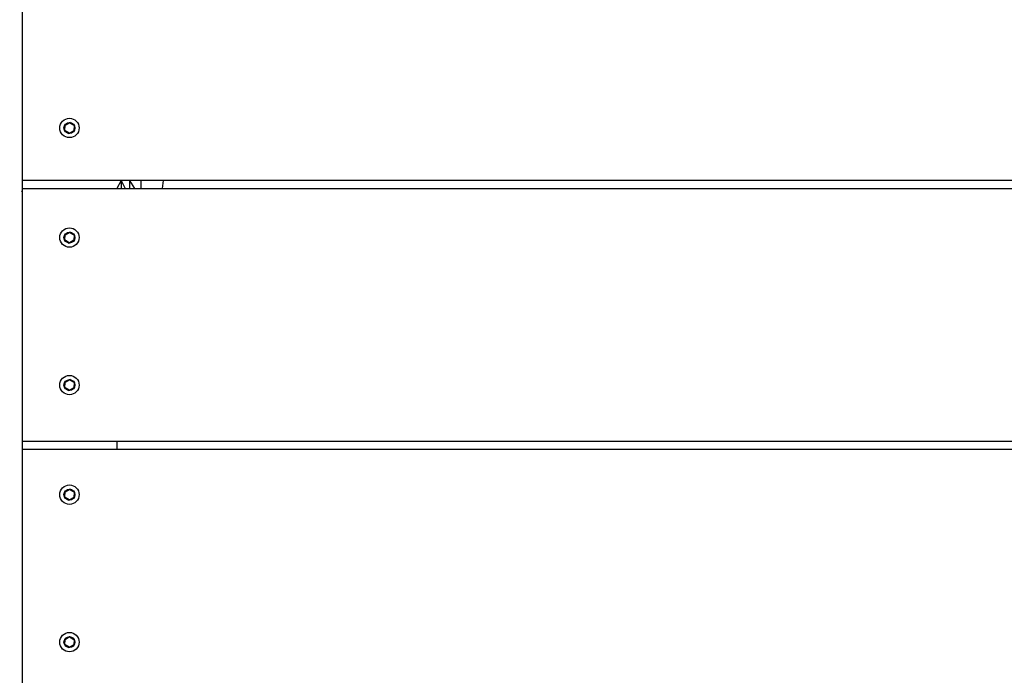
# Model space of a CAD drawing. Units: millimetres. Extents: x 0 to 842, y 0 to 595.
# Drawn here: x 152 to 171, y 507 to 519 of the extents above; entities that cross this region are included whole.
import ezdxf

# ---------------------------------------------------------------- set-up
doc = ezdxf.new("R2010")
doc.units = ezdxf.units.MM
doc.header["$LTSCALE"] = 20
doc.layers.add('LE_NORM', color=179, linetype='Continuous', lineweight=50)
doc.styles.add('SLDTEXTSTYLE0', font='TXT', dxfattribs={"width": 0.605})
doc.dimstyles.new('SLDDIMSTYLE7', dxfattribs={"dimtxt": 7, "dimasz": 6, "dimexe": 0, "dimexo": 0.0625, "dimgap": 1.75, "dimtad": 1, "dimdec": 0, "dimlfac": 2.5, "dimrnd": 1e-09, "dimzin": 12, "dimdsep": 46, "dimtxsty": 'SLDTEXTSTYLE0', "dimsah": 1, "dimcen": 0.09, "dimadec": 0, "dimazin": 3, "dimtfac": 1, "dimtdec": 1, "dimtofl": 0, "dimtmove": 0, "dimatfit": 3, "dimfxl": 0, "dimfrac": 2, "dimtolj": 1, "dimtzin": 12, "dimarcsym": 0})
doc.dimstyles.new('SLDDIMSTYLE8', dxfattribs={"dimtxt": 7, "dimasz": 6, "dimexe": 0, "dimexo": 0.0625, "dimgap": 1.75, "dimtad": 1, "dimdec": 0, "dimlfac": 2.5, "dimrnd": 1e-09, "dimzin": 12, "dimdsep": 46, "dimtxsty": 'SLDTEXTSTYLE0', "dimsah": 1, "dimcen": 0.09, "dimadec": 0, "dimazin": 3, "dimtfac": 1, "dimtdec": 1, "dimtmove": 0, "dimatfit": 0, "dimfxl": 0, "dimfrac": 2, "dimtolj": 1, "dimtzin": 12, "dimarcsym": 0})

# ---------------------------------------------------------------- blocks, each defined once
blk = doc.blocks.new('_D_17')
at = {"layer": 'LE_NORM', "color": 7}
for p, q in [((151.659, 581.077), (71.659, 581.077)), ((73.659, 581.077), (73.659, 429.077)), ((151.659, 429.077), (71.659, 429.077))]:
    blk.add_line(p, q, dxfattribs=at)
for points in [[(73.659, 581.077), (71.659, 575.077), (75.659, 575.077)], [(73.659, 429.077), (75.659, 435.077), (71.659, 435.077)]]:
    blk.add_solid(points, dxfattribs=at)
at = {"layer": 'LE_NORM', "color": 7, "insert": (64.635, 498.5), "char_height": 7, "attachment_point": 1, "rotation": 90, "style": 'SLDTEXTSTYLE0'}
blk.add_mtext('380', dxfattribs=at)
blk = doc.blocks.new('_D_18')
at = {"layer": 'LE_NORM', "color": 7}
for p, q in [((87.273, 521.077), (87.273, 533.077)), ((149.954, 521.077), (85.273, 521.077)), ((87.273, 521.077), (87.273, 489.077)), ((149.954, 489.077), (85.273, 489.077)), ((87.273, 489.077), (87.273, 477.077))]:
    blk.add_line(p, q, dxfattribs=at)
for points in [[(87.273, 521.077), (89.273, 527.077), (85.273, 527.077)], [(87.273, 489.077), (85.273, 483.077), (89.273, 483.077)]]:
    blk.add_solid(points, dxfattribs=at)
at = {"layer": 'LE_NORM', "color": 7, "insert": (78.25, 500.692), "char_height": 7, "attachment_point": 1, "rotation": 90, "style": 'SLDTEXTSTYLE0'}
blk.add_mtext('80', dxfattribs=at)

msp = doc.modelspace()

# ---------------------------------------------------------------- linework, layer by layer
at = {"color": 7, "linetype": 'Continuous', "lineweight": 25}
for p, q in [((151.9538645, 521.0767015), (151.9538645, 516.2767015)), ((152.767262, 517.3227015), (152.759262, 517.2335001)), ((152.767262, 517.2307015), (152.767262, 517.3227015)), ((152.8504004, 517.3747015), (152.7691498, 517.337029)), ((152.7707261, 517.3287015), (152.8504004, 517.3747015)), ((152.8573286, 517.3747015), (152.937003, 517.3287015)), ((152.937003, 517.3287015), (152.8637523, 517.3802303)), ((152.9404671, 517.3227015), (152.9404671, 517.2307015)), ((152.9404671, 517.2307015), (152.9484671, 517.3199028)), ((152.8504004, 517.1787015), (152.7707261, 517.2247015)), ((152.7707261, 517.2247015), (152.8439768, 517.1731726)), ((152.937003, 517.2247015), (152.8573286, 517.1787015)), ((152.8573286, 517.1787015), (152.9385793, 517.2163739)), ((151.9538645, 516.2767015), (151.9538645, 516.1267015)), ((187.9538645, 516.2767015), (151.9538645, 516.2767015)), ((153.8338645, 516.2767015), (153.7538645, 516.1267015)), ((153.9938645, 516.2767015), (153.9938645, 516.1267015)), ((154.6338645, 516.2767015), (154.6142195, 516.1267015)), ((151.9538645, 516.1267015), (187.9538645, 516.1267015)), ((151.9538645, 516.1267015), (151.9538645, 511.3267015)), ((152.8504004, 515.2947015), (152.7691498, 515.257029)), ((152.7707261, 515.2487015), (152.8504004, 515.2947015)), ((152.8573286, 515.2947015), (152.937003, 515.2487015)), ((152.937003, 515.2487015), (152.8637523, 515.3002303)), ((152.767262, 515.2427015), (152.759262, 515.1535001)), ((152.767262, 515.1507015), (152.767262, 515.2427015)), ((152.8504004, 515.0987015), (152.7707261, 515.1447015)), ((152.7707261, 515.1447015), (152.8439768, 515.0931726)), ((152.937003, 515.1447015), (152.8573286, 515.0987015)), ((152.8573286, 515.0987015), (152.9385793, 515.1363739)), ((152.9404671, 515.2427015), (152.9404671, 515.1507015)), ((152.9404671, 515.1507015), (152.9484671, 515.2399028)), ((152.8504004, 512.4947015), (152.7691498, 512.457029)), ((152.7707261, 512.4487015), (152.8504004, 512.4947015)), ((152.8573286, 512.4947015), (152.937003, 512.4487015)), ((152.937003, 512.4487015), (152.8637523, 512.5002303)), ((152.767262, 512.4427015), (152.759262, 512.3535001)), ((152.767262, 512.3507015), (152.767262, 512.4427015)), ((152.8504004, 512.2987015), (152.7707261, 512.3447015)), ((152.7707261, 512.3447015), (152.8439768, 512.2931726)), ((152.937003, 512.3447015), (152.8573286, 512.2987015)), ((152.8573286, 512.2987015), (152.9385793, 512.3363739)), ((152.9404671, 512.4427015), (152.9404671, 512.3507015)), ((152.9404671, 512.3507015), (152.9484671, 512.4399028)), ((151.9538645, 511.3267015), (151.9538645, 511.1767015)), ((182.759704, 511.3267015), (151.9538645, 511.3267015)), ((153.7538645, 511.3267015), (153.7538645, 511.1767015)), ((182.759704, 511.1767015), (151.9538645, 511.1767015)), ((151.9538645, 511.1767015), (151.9538645, 506.3767015)), ((152.8504004, 510.4147015), (152.7691498, 510.377029)), ((152.7707261, 510.3687015), (152.8504004, 510.4147015)), ((152.8573286, 510.4147015), (152.937003, 510.3687015)), ((152.937003, 510.3687015), (152.8637523, 510.4202303)), ((152.767262, 510.3627015), (152.759262, 510.2735001)), ((152.767262, 510.2707015), (152.767262, 510.3627015)), ((152.8504004, 510.2187015), (152.7707261, 510.2647015)), ((152.7707261, 510.2647015), (152.8439768, 510.2131726)), ((152.937003, 510.2647015), (152.8573286, 510.2187015)), ((152.8573286, 510.2187015), (152.9385793, 510.2563739)), ((152.9404671, 510.3627015), (152.9404671, 510.2707015)), ((152.9404671, 510.2707015), (152.9484671, 510.3599028)), ((152.8504004, 507.6147015), (152.7691498, 507.577029)), ((152.7707261, 507.5687015), (152.8504004, 507.6147015)), ((152.8573286, 507.6147015), (152.937003, 507.5687015)), ((152.937003, 507.5687015), (152.8637523, 507.6202303)), ((152.767262, 507.5627015), (152.759262, 507.4735001)), ((152.767262, 507.4707015), (152.767262, 507.5627015)), ((152.8504004, 507.4187015), (152.7707261, 507.4647015)), ((152.7707261, 507.4647015), (152.8439768, 507.4131726)), ((152.937003, 507.4647015), (152.8573286, 507.4187015)), ((152.8573286, 507.4187015), (152.9385793, 507.4563739)), ((152.9404671, 507.5627015), (152.9404671, 507.4707015)), ((152.9404671, 507.4707015), (152.9484671, 507.5599028))]:
    msp.add_line(p, q, dxfattribs=at)
at = {"color": 8, "linetype": 'Continuous', "lineweight": 25}
for p, q in [((153.8338645, 516.2767015), (153.8338645, 516.1267015)), ((153.8338645, 516.2767015), (153.9138645, 516.1267015)), ((153.9938645, 516.2767015), (154.0890645, 516.1267015))]:
    msp.add_line(p, q, dxfattribs=at)
at = {"color": 7, "linetype": 'Continuous', "lineweight": 25}
for centre, radius in [((152.8538645, 517.2767015), 0.184), ((152.8538645, 517.2767015), 0.104), ((152.8538645, 515.1967015), 0.184), ((152.8538645, 515.1967015), 0.104), ((152.8538645, 512.3967015), 0.184), ((152.8538645, 512.3967015), 0.104), ((152.8538645, 510.3167015), 0.184), ((152.8538645, 510.3167015), 0.104), ((152.8538645, 507.5167015), 0.184), ((152.8538645, 507.5167015), 0.104)]:
    msp.add_circle(centre, radius, dxfattribs=at)
for points, knots in [([(152.767262, 517.3227015), (152.7671756, 517.3226965), (152.7670191, 517.3226874), (152.7659895, 517.3228499), (152.7649407, 517.3233788), (152.7640628, 517.3242015), (152.7634565, 517.3252736), (152.7632115, 517.3264795), (152.7633123, 517.3276805), (152.7636363, 517.3283617), (152.7637983, 517.3287021)], [0, 0, 0, 0, 0.2139184211, 0.3877850514, 0.5119679466, 0.6153704764, 0.7191477477, 0.8142095977, 0.9071776648, 1, 1, 1, 1]), ([(152.7637983, 517.3287021), (152.7640137, 517.3290143), (152.7644446, 517.3296387), (152.7654325, 517.3303209), (152.7665482, 517.3306942), (152.7676886, 517.3307288), (152.768727, 517.3304694), (152.7697006, 517.3299365), (152.7704523, 517.3291788), (152.7707022, 517.3287416), (152.7707214, 517.3287094), (152.7707261, 517.3287015)], [0, 0, 0, 0, 0.093340952, 0.1867124936, 0.2795409122, 0.372424975, 0.4668245377, 0.5685944092, 0.726085745, 0.9322140951, 1, 1, 1, 1]), ([(152.8504004, 517.3747015), (152.850353, 517.3747738), (152.8502669, 517.3749048), (152.8498928, 517.3758777), (152.8498264, 517.3770505), (152.8500999, 517.3782221), (152.8507252, 517.3792832), (152.8516471, 517.3800983), (152.8527371, 517.3806113), (152.8534886, 517.3806714), (152.8538639, 517.3807015)], [0, 0, 0, 0, 0.2139432665, 0.3878300904, 0.5120274086, 0.615441948, 0.7192312724, 0.8143041633, 0.9072830281, 1, 1, 1, 1]), ([(152.8538639, 517.3807015), (152.854242, 517.3806711), (152.8549981, 517.3806105), (152.8560831, 517.3800964), (152.8569646, 517.3793171), (152.857565, 517.378347), (152.85786, 517.3773179), (152.8578856, 517.3762083), (152.8576055, 517.3751782), (152.8573516, 517.3747424), (152.8573332, 517.3747096), (152.8573286, 517.3747015)], [0, 0, 0, 0, 0.0933315956, 0.1866938673, 0.2795114862, 0.3723841777, 0.4667683555, 0.568511099, 0.7259309791, 0.9320052945, 1, 1, 1, 1]), ([(152.937003, 517.3287015), (152.9370419, 517.3287787), (152.9371123, 517.3289188), (152.9377678, 517.3297293), (152.9387503, 517.3303731), (152.9399017, 517.330722), (152.9411333, 517.330711), (152.9423002, 517.3303203), (152.9432898, 517.3296325), (152.9437177, 517.3290113), (152.9439315, 517.3287009)], [0, 0, 0, 0, 0.2139184211, 0.3877850514, 0.5119679466, 0.6153704764, 0.7191477477, 0.8142095977, 0.9071776648, 1, 1, 1, 1]), ([(152.9439315, 517.3287009), (152.9440942, 517.3283581), (152.9444195, 517.3276728), (152.9445164, 517.3264761), (152.9442819, 517.3253232), (152.9437416, 517.3243184), (152.9429977, 517.3235487), (152.9420494, 517.3229721), (152.9410174, 517.3226999), (152.9405138, 517.3227021), (152.9404764, 517.3227016), (152.9404671, 517.3227015)], [0, 0, 0, 0, 0.093340952, 0.1867124936, 0.2795409122, 0.372424975, 0.4668245377, 0.5685944092, 0.726085745, 0.9322140951, 1, 1, 1, 1]), ([(152.7637982, 517.2247009), (152.7636349, 517.2250446), (152.7633096, 517.22573), (152.7632127, 517.2269267), (152.7634472, 517.2280795), (152.7639875, 517.2290844), (152.7647313, 517.2298541), (152.7656796, 517.2304308), (152.7667116, 517.230703), (152.7672152, 517.2307008), (152.7672527, 517.2307013), (152.767262, 517.2307015)], [0, 0, 0, 0, 0.093340162, 0.1867109167, 0.2795384206, 0.3724215201, 0.4668197795, 0.5685873526, 0.7260726359, 0.9321964122, 1, 1, 1, 1]), ([(152.7707261, 517.2247015), (152.7706872, 517.2246242), (152.7706168, 517.2244841), (152.7699613, 517.2236736), (152.7689788, 517.2230298), (152.7678274, 517.2226809), (152.7665958, 517.2226919), (152.7654289, 517.2230826), (152.7644397, 517.2237701), (152.7640119, 517.2243909), (152.7637982, 517.2247009)], [0, 0, 0, 0, 0.2139413529, 0.3878266215, 0.512022829, 0.6154364434, 0.7192248395, 0.81429688, 0.9072749132, 1, 1, 1, 1]), ([(152.8538652, 517.1727015), (152.8534859, 517.1727319), (152.8527297, 517.1727928), (152.8516449, 517.1733073), (152.8507637, 517.1740868), (152.8501636, 517.1750571), (152.8498689, 517.1760861), (152.8498436, 517.1771957), (152.8501239, 517.1782255), (152.8503776, 517.1786606), (152.8503959, 517.1786934), (152.8504004, 517.1787015)], [0, 0, 0, 0, 0.0933400806, 0.1867107548, 0.2795381649, 0.3724211657, 0.4668192915, 0.568586629, 0.7260712918, 0.9321945992, 1, 1, 1, 1]), ([(152.8573286, 517.1787015), (152.8573761, 517.1786292), (152.8574622, 517.1784981), (152.8578363, 517.1775252), (152.8579027, 517.1763524), (152.8576292, 517.1751808), (152.8570039, 517.1741197), (152.856082, 517.1733046), (152.854992, 517.1727916), (152.8542405, 517.1727315), (152.8538652, 517.1727015)], [0, 0, 0, 0, 0.2139411366, 0.3878262295, 0.5120223114, 0.6154358212, 0.7192241124, 0.8142960569, 0.9072739961, 1, 1, 1, 1]), ([(152.9439315, 517.224702), (152.9437162, 517.2243898), (152.9432856, 517.2237652), (152.9422979, 517.2230827), (152.9411823, 517.2227089), (152.9400419, 517.222674), (152.9390032, 517.2229331), (152.9380295, 517.2234657), (152.9372774, 517.2242233), (152.937027, 517.2246611), (152.9370078, 517.2246934), (152.937003, 517.2247015)], [0, 0, 0, 0, 0.0933315463, 0.1866937692, 0.2795113312, 0.3723839627, 0.4667680595, 0.5685106601, 0.7259301637, 0.9320041942, 1, 1, 1, 1]), ([(152.9404671, 517.2307015), (152.9405534, 517.2307064), (152.94071, 517.2307155), (152.9417396, 517.230553), (152.9427884, 517.2300241), (152.9436663, 517.2292014), (152.9442726, 517.2281293), (152.9445176, 517.2269234), (152.9444169, 517.225723), (152.9440932, 517.2250421), (152.9439315, 517.224702)], [0, 0, 0, 0, 0.2139434628, 0.3878304463, 0.5120278786, 0.6154425129, 0.7192319326, 0.8143049107, 0.9072838609, 1, 1, 1, 1]), ([(154.2138645, 516.1267015), (154.2138645, 516.1336313), (154.2138645, 516.1525444), (154.2138645, 516.2019358), (154.2138645, 516.2472467), (154.2138645, 516.2767015)], [0, 0, 0, 0, 0.1683067016, 0.4593487464, 1, 1, 1, 1]), ([(151.9439571, 516.0809611), (151.9456389, 516.0776685), (151.9489422, 516.0712016), (151.9522439, 516.0647337), (151.9538645, 516.0615588)], [0, 0, 0, 0, 0.5091326718, 1, 1, 1, 1]), ([(152.7637982, 515.248702), (152.7640137, 515.2490143), (152.7644446, 515.2496387), (152.7654325, 515.2503209), (152.7665482, 515.2506942), (152.7676886, 515.2507288), (152.768727, 515.2504694), (152.7697006, 515.2499365), (152.7704523, 515.2491788), (152.7707022, 515.2487416), (152.7707214, 515.2487094), (152.7707261, 515.2487015)], [0, 0, 0, 0, 0.093340952, 0.1867124936, 0.2795409122, 0.372424975, 0.4668245377, 0.5685944092, 0.726085745, 0.9322140951, 1, 1, 1, 1]), ([(152.8504004, 515.2947015), (152.850353, 515.2947738), (152.8502669, 515.2949048), (152.8498928, 515.2958777), (152.8498264, 515.2970505), (152.8500999, 515.2982221), (152.8507252, 515.2992832), (152.8516471, 515.3000983), (152.8527371, 515.3006113), (152.8534886, 515.3006714), (152.8538639, 515.3007015)], [0, 0, 0, 0, 0.2139432665, 0.3878300904, 0.5120274086, 0.615441948, 0.7192312724, 0.8143041633, 0.9072830281, 1, 1, 1, 1]), ([(152.8538639, 515.3007015), (152.854242, 515.3006711), (152.8549981, 515.3006105), (152.8560831, 515.3000964), (152.8569646, 515.2993171), (152.857565, 515.298347), (152.85786, 515.2973179), (152.8578856, 515.2962083), (152.8576055, 515.2951782), (152.8573516, 515.2947424), (152.8573332, 515.2947096), (152.8573286, 515.2947015)], [0, 0, 0, 0, 0.0933315956, 0.1866938673, 0.2795114862, 0.3723841777, 0.4667683555, 0.568511099, 0.7259309791, 0.9320052945, 1, 1, 1, 1]), ([(152.937003, 515.2487015), (152.9370419, 515.2487787), (152.9371123, 515.2489188), (152.9377678, 515.2497293), (152.9387503, 515.2503731), (152.9399017, 515.250722), (152.9411333, 515.250711), (152.9423002, 515.2503203), (152.9432898, 515.2496325), (152.9437177, 515.2490113), (152.9439315, 515.2487009)], [0, 0, 0, 0, 0.2139184211, 0.3877850514, 0.5119679466, 0.6153704764, 0.7191477477, 0.8142095977, 0.9071776648, 1, 1, 1, 1]), ([(152.7637982, 515.1447009), (152.7636349, 515.1450446), (152.7633096, 515.14573), (152.7632127, 515.1469267), (152.7634472, 515.1480795), (152.7639875, 515.1490844), (152.7647313, 515.1498541), (152.7656796, 515.1504308), (152.7667116, 515.150703), (152.7672152, 515.1507008), (152.7672527, 515.1507013), (152.767262, 515.1507015)], [0, 0, 0, 0, 0.093340162, 0.1867109167, 0.2795384206, 0.3724215201, 0.4668197795, 0.5685873526, 0.7260726359, 0.9321964122, 1, 1, 1, 1]), ([(152.767262, 515.2427015), (152.7671756, 515.2426965), (152.7670191, 515.2426874), (152.7659895, 515.2428499), (152.7649407, 515.2433788), (152.7640628, 515.2442015), (152.7634565, 515.2452736), (152.7632115, 515.2464795), (152.7633123, 515.2476805), (152.7636363, 515.2483617), (152.7637982, 515.248702)], [0, 0, 0, 0, 0.2139184211, 0.3877850514, 0.5119679466, 0.6153704764, 0.7191477477, 0.8142095977, 0.9071776648, 1, 1, 1, 1]), ([(152.7707261, 515.1447015), (152.7706872, 515.1446242), (152.7706168, 515.1444841), (152.7699613, 515.1436736), (152.7689788, 515.1430298), (152.7678274, 515.1426809), (152.7665958, 515.1426919), (152.7654289, 515.1430826), (152.7644397, 515.1437701), (152.7640119, 515.1443909), (152.7637982, 515.1447009)], [0, 0, 0, 0, 0.2139413529, 0.3878266215, 0.512022829, 0.6154364434, 0.7192248395, 0.81429688, 0.9072749132, 1, 1, 1, 1]), ([(152.8538652, 515.0927015), (152.8534859, 515.0927319), (152.8527297, 515.0927928), (152.8516449, 515.0933073), (152.8507637, 515.0940868), (152.8501636, 515.0950571), (152.8498689, 515.0960861), (152.8498436, 515.0971957), (152.8501239, 515.0982255), (152.8503776, 515.0986606), (152.8503959, 515.0986934), (152.8504004, 515.0987015)], [0, 0, 0, 0, 0.0933400806, 0.1867107548, 0.2795381649, 0.3724211657, 0.4668192915, 0.568586629, 0.7260712918, 0.9321945992, 1, 1, 1, 1]), ([(152.8573286, 515.0987015), (152.8573761, 515.0986292), (152.8574622, 515.0984981), (152.8578363, 515.0975252), (152.8579027, 515.0963524), (152.8576292, 515.0951808), (152.8570039, 515.0941197), (152.856082, 515.0933046), (152.854992, 515.0927916), (152.8542405, 515.0927315), (152.8538652, 515.0927015)], [0, 0, 0, 0, 0.2139411366, 0.3878262295, 0.5120223114, 0.6154358212, 0.7192241124, 0.8142960569, 0.9072739961, 1, 1, 1, 1]), ([(152.9439315, 515.144702), (152.9437162, 515.1443898), (152.9432856, 515.1437652), (152.9422979, 515.1430827), (152.9411823, 515.1427089), (152.9400419, 515.142674), (152.9390032, 515.1429331), (152.9380295, 515.1434657), (152.9372774, 515.1442233), (152.937027, 515.1446611), (152.9370078, 515.1446934), (152.937003, 515.1447015)], [0, 0, 0, 0, 0.0933315463, 0.1866937692, 0.2795113312, 0.3723839627, 0.4667680595, 0.5685106601, 0.7259301637, 0.9320041942, 1, 1, 1, 1]), ([(152.9439315, 515.2487009), (152.9440942, 515.2483581), (152.9444195, 515.2476728), (152.9445164, 515.2464761), (152.9442819, 515.2453232), (152.9437416, 515.2443184), (152.9429977, 515.2435487), (152.9420494, 515.2429721), (152.9410174, 515.2426999), (152.9405138, 515.2427021), (152.9404764, 515.2427016), (152.9404671, 515.2427015)], [0, 0, 0, 0, 0.093340952, 0.1867124936, 0.2795409122, 0.372424975, 0.4668245377, 0.5685944092, 0.726085745, 0.9322140951, 1, 1, 1, 1]), ([(152.9404671, 515.1507015), (152.9405534, 515.1507064), (152.94071, 515.1507155), (152.9417396, 515.150553), (152.9427884, 515.1500241), (152.9436663, 515.1492014), (152.9442726, 515.1481293), (152.9445176, 515.1469234), (152.9444169, 515.145723), (152.9440932, 515.1450421), (152.9439315, 515.144702)], [0, 0, 0, 0, 0.2139434628, 0.3878304463, 0.5120278786, 0.6154425129, 0.7192319326, 0.8143049107, 0.9072838609, 1, 1, 1, 1]), ([(152.767262, 512.4427015), (152.7671756, 512.4426965), (152.7670191, 512.4426874), (152.7659895, 512.4428499), (152.7649407, 512.4433788), (152.7640628, 512.4442015), (152.7634565, 512.4452736), (152.7632115, 512.4464795), (152.7633123, 512.4476805), (152.7636363, 512.4483617), (152.7637983, 512.4487021)], [0, 0, 0, 0, 0.2139184211, 0.3877850514, 0.5119679466, 0.6153704764, 0.7191477477, 0.8142095977, 0.9071776648, 1, 1, 1, 1]), ([(152.7637983, 512.4487021), (152.7640137, 512.4490143), (152.7644446, 512.4496387), (152.7654325, 512.4503209), (152.7665482, 512.4506942), (152.7676886, 512.4507288), (152.768727, 512.4504694), (152.7697006, 512.4499365), (152.7704523, 512.4491788), (152.7707022, 512.4487416), (152.7707214, 512.4487094), (152.7707261, 512.4487015)], [0, 0, 0, 0, 0.093340952, 0.1867124936, 0.2795409122, 0.372424975, 0.4668245377, 0.5685944092, 0.726085745, 0.9322140951, 1, 1, 1, 1]), ([(152.8504004, 512.4947015), (152.850353, 512.4947738), (152.8502669, 512.4949048), (152.8498928, 512.4958777), (152.8498264, 512.4970505), (152.8500999, 512.4982221), (152.8507252, 512.4992832), (152.8516471, 512.5000983), (152.8527371, 512.5006113), (152.8534886, 512.5006714), (152.8538639, 512.5007015)], [0, 0, 0, 0, 0.2139432665, 0.3878300904, 0.5120274086, 0.615441948, 0.7192312724, 0.8143041633, 0.9072830281, 1, 1, 1, 1]), ([(152.8538639, 512.5007015), (152.854242, 512.5006711), (152.8549981, 512.5006105), (152.8560831, 512.5000964), (152.8569646, 512.4993171), (152.857565, 512.498347), (152.85786, 512.4973179), (152.8578856, 512.4962083), (152.8576055, 512.4951782), (152.8573516, 512.4947424), (152.8573332, 512.4947096), (152.8573286, 512.4947015)], [0, 0, 0, 0, 0.0933315956, 0.1866938673, 0.2795114862, 0.3723841777, 0.4667683555, 0.568511099, 0.7259309791, 0.9320052945, 1, 1, 1, 1]), ([(152.937003, 512.4487015), (152.9370419, 512.4487787), (152.9371123, 512.4489188), (152.9377678, 512.4497293), (152.9387503, 512.4503731), (152.9399017, 512.450722), (152.9411333, 512.450711), (152.9423002, 512.4503203), (152.9432898, 512.4496325), (152.9437177, 512.4490113), (152.9439315, 512.4487009)], [0, 0, 0, 0, 0.2139184211, 0.3877850514, 0.5119679466, 0.6153704764, 0.7191477477, 0.8142095977, 0.9071776648, 1, 1, 1, 1]), ([(152.9439315, 512.4487009), (152.9440942, 512.4483581), (152.9444195, 512.4476728), (152.9445164, 512.4464761), (152.9442819, 512.4453232), (152.9437416, 512.4443184), (152.9429977, 512.4435487), (152.9420494, 512.4429721), (152.9410174, 512.4426999), (152.9405138, 512.4427021), (152.9404764, 512.4427016), (152.9404671, 512.4427015)], [0, 0, 0, 0, 0.093340952, 0.1867124936, 0.2795409122, 0.372424975, 0.4668245377, 0.5685944092, 0.726085745, 0.9322140951, 1, 1, 1, 1]), ([(152.7637982, 512.3447009), (152.7636349, 512.3450446), (152.7633096, 512.34573), (152.7632127, 512.3469267), (152.7634472, 512.3480795), (152.7639875, 512.3490844), (152.7647313, 512.3498541), (152.7656796, 512.3504308), (152.7667116, 512.350703), (152.7672152, 512.3507008), (152.7672527, 512.3507013), (152.767262, 512.3507015)], [0, 0, 0, 0, 0.093340162, 0.1867109167, 0.2795384206, 0.3724215201, 0.4668197795, 0.5685873526, 0.7260726359, 0.9321964122, 1, 1, 1, 1]), ([(152.7707261, 512.3447015), (152.7706872, 512.3446242), (152.7706168, 512.3444841), (152.7699613, 512.3436736), (152.7689788, 512.3430298), (152.7678274, 512.3426809), (152.7665958, 512.3426919), (152.7654289, 512.3430826), (152.7644397, 512.3437701), (152.7640119, 512.3443909), (152.7637982, 512.3447009)], [0, 0, 0, 0, 0.2139413529, 0.3878266215, 0.512022829, 0.6154364434, 0.7192248395, 0.81429688, 0.9072749132, 1, 1, 1, 1]), ([(152.8538652, 512.2927015), (152.8534859, 512.2927319), (152.8527297, 512.2927928), (152.8516449, 512.2933073), (152.8507637, 512.2940868), (152.8501636, 512.2950571), (152.8498689, 512.2960861), (152.8498436, 512.2971957), (152.8501239, 512.2982255), (152.8503776, 512.2986606), (152.8503959, 512.2986934), (152.8504004, 512.2987015)], [0, 0, 0, 0, 0.0933400806, 0.1867107548, 0.2795381649, 0.3724211657, 0.4668192915, 0.568586629, 0.7260712918, 0.9321945992, 1, 1, 1, 1]), ([(152.8573286, 512.2987015), (152.8573761, 512.2986292), (152.8574622, 512.2984981), (152.8578363, 512.2975252), (152.8579027, 512.2963524), (152.8576292, 512.2951808), (152.8570039, 512.2941197), (152.856082, 512.2933046), (152.854992, 512.2927916), (152.8542405, 512.2927315), (152.8538652, 512.2927015)], [0, 0, 0, 0, 0.2139411366, 0.3878262295, 0.5120223114, 0.6154358212, 0.7192241124, 0.8142960569, 0.9072739961, 1, 1, 1, 1]), ([(152.9439315, 512.344702), (152.9437162, 512.3443898), (152.9432856, 512.3437652), (152.9422979, 512.3430827), (152.9411823, 512.3427089), (152.9400419, 512.342674), (152.9390032, 512.3429331), (152.9380295, 512.3434657), (152.9372774, 512.3442233), (152.937027, 512.3446611), (152.9370078, 512.3446934), (152.937003, 512.3447015)], [0, 0, 0, 0, 0.0933315463, 0.1866937692, 0.2795113312, 0.3723839627, 0.4667680595, 0.5685106601, 0.7259301637, 0.9320041942, 1, 1, 1, 1]), ([(152.9404671, 512.3507015), (152.9405534, 512.3507064), (152.94071, 512.3507155), (152.9417396, 512.350553), (152.9427884, 512.3500241), (152.9436663, 512.3492014), (152.9442726, 512.3481293), (152.9445176, 512.3469234), (152.9444169, 512.345723), (152.9440932, 512.3450421), (152.9439315, 512.344702)], [0, 0, 0, 0, 0.21394346284, 0.38783044634, 0.5120278786, 0.6154425129, 0.71923193259, 0.81430491073, 0.90728386088, 1, 1, 1, 1]), ([(152.8504004, 510.4147015), (152.850353, 510.4147738), (152.8502669, 510.4149048), (152.8498928, 510.4158777), (152.8498264, 510.4170505), (152.8500999, 510.4182221), (152.8507252, 510.4192832), (152.8516471, 510.4200983), (152.8527371, 510.4206113), (152.8534886, 510.4206714), (152.8538639, 510.4207015)], [0, 0, 0, 0, 0.2139432665, 0.3878300904, 0.5120274086, 0.615441948, 0.7192312724, 0.8143041633, 0.9072830281, 1, 1, 1, 1]), ([(152.8538639, 510.4207015), (152.854242, 510.4206711), (152.8549981, 510.4206105), (152.8560831, 510.4200964), (152.8569646, 510.4193171), (152.857565, 510.418347), (152.85786, 510.4173179), (152.8578856, 510.4162083), (152.8576055, 510.4151782), (152.8573516, 510.4147424), (152.8573332, 510.4147096), (152.8573286, 510.4147015)], [0, 0, 0, 0, 0.0933315956, 0.1866938673, 0.2795114862, 0.3723841777, 0.4667683555, 0.568511099, 0.7259309791, 0.9320052945, 1, 1, 1, 1]), ([(152.7637982, 510.2647009), (152.7636349, 510.2650446), (152.7633096, 510.26573), (152.7632127, 510.2669267), (152.7634472, 510.2680795), (152.7639875, 510.2690844), (152.7647313, 510.2698541), (152.7656796, 510.2704308), (152.7667116, 510.270703), (152.7672152, 510.2707008), (152.7672527, 510.2707013), (152.767262, 510.2707015)], [0, 0, 0, 0, 0.093340162, 0.1867109167, 0.2795384206, 0.3724215201, 0.4668197795, 0.5685873526, 0.7260726359, 0.9321964122, 1, 1, 1, 1]), ([(152.767262, 510.3627015), (152.7671756, 510.3626965), (152.7670191, 510.3626874), (152.7659895, 510.3628499), (152.7649407, 510.3633788), (152.7640628, 510.3642015), (152.7634565, 510.3652736), (152.7632115, 510.3664795), (152.7633123, 510.3676805), (152.7636363, 510.3683617), (152.7637983, 510.3687021)], [0, 0, 0, 0, 0.2139184211, 0.3877850514, 0.5119679466, 0.6153704764, 0.7191477477, 0.8142095977, 0.9071776648, 1, 1, 1, 1]), ([(152.7707261, 510.2647015), (152.7706872, 510.2646242), (152.7706168, 510.2644841), (152.7699613, 510.2636736), (152.7689788, 510.2630298), (152.7678274, 510.2626809), (152.7665958, 510.2626919), (152.7654289, 510.2630826), (152.7644397, 510.2637701), (152.7640119, 510.2643909), (152.7637982, 510.2647009)], [0, 0, 0, 0, 0.2139413529, 0.3878266215, 0.512022829, 0.6154364434, 0.7192248395, 0.81429688, 0.9072749132, 1, 1, 1, 1]), ([(152.7637983, 510.3687021), (152.7640137, 510.3690143), (152.7644446, 510.3696387), (152.7654325, 510.3703209), (152.7665482, 510.3706942), (152.7676886, 510.3707288), (152.768727, 510.3704694), (152.7697006, 510.3699365), (152.7704523, 510.3691788), (152.7707022, 510.3687416), (152.7707214, 510.3687094), (152.7707261, 510.3687015)], [0, 0, 0, 0, 0.09334095204, 0.18671249358, 0.27954091225, 0.37242497499, 0.4668245377, 0.5685944092, 0.72608574498, 0.93221409511, 1, 1, 1, 1]), ([(152.8538652, 510.2127015), (152.8534859, 510.2127319), (152.8527297, 510.2127928), (152.8516449, 510.2133073), (152.8507637, 510.2140868), (152.8501636, 510.2150571), (152.8498689, 510.2160861), (152.8498436, 510.2171957), (152.8501239, 510.2182255), (152.8503776, 510.2186606), (152.8503959, 510.2186934), (152.8504004, 510.2187015)], [0, 0, 0, 0, 0.0933400806, 0.1867107548, 0.2795381649, 0.3724211657, 0.4668192915, 0.568586629, 0.7260712918, 0.9321945992, 1, 1, 1, 1]), ([(152.8573286, 510.2187015), (152.8573761, 510.2186292), (152.8574622, 510.2184981), (152.8578363, 510.2175252), (152.8579027, 510.2163524), (152.8576292, 510.2151808), (152.8570039, 510.2141197), (152.856082, 510.2133046), (152.854992, 510.2127916), (152.8542405, 510.2127315), (152.8538652, 510.2127015)], [0, 0, 0, 0, 0.2139411366, 0.3878262295, 0.5120223114, 0.6154358212, 0.7192241124, 0.8142960569, 0.9072739961, 1, 1, 1, 1]), ([(152.937003, 510.3687015), (152.9370419, 510.3687787), (152.9371123, 510.3689188), (152.9377678, 510.3697293), (152.9387503, 510.3703731), (152.9399017, 510.370722), (152.9411333, 510.370711), (152.9423002, 510.3703203), (152.9432898, 510.3696325), (152.9437177, 510.3690113), (152.9439315, 510.3687009)], [0, 0, 0, 0, 0.2139184211, 0.3877850514, 0.5119679466, 0.6153704764, 0.7191477477, 0.8142095977, 0.9071776648, 1, 1, 1, 1]), ([(152.9439315, 510.264702), (152.9437162, 510.2643898), (152.9432856, 510.2637652), (152.9422979, 510.2630827), (152.9411823, 510.2627089), (152.9400419, 510.262674), (152.9390032, 510.2629331), (152.9380295, 510.2634657), (152.9372774, 510.2642233), (152.937027, 510.2646611), (152.9370078, 510.2646934), (152.937003, 510.2647015)], [0, 0, 0, 0, 0.0933315463, 0.1866937692, 0.2795113312, 0.3723839627, 0.4667680595, 0.5685106601, 0.7259301637, 0.9320041942, 1, 1, 1, 1]), ([(152.9439315, 510.3687009), (152.9440942, 510.3683581), (152.9444195, 510.3676728), (152.9445164, 510.3664761), (152.9442819, 510.3653232), (152.9437416, 510.3643184), (152.9429977, 510.3635487), (152.9420494, 510.3629721), (152.9410174, 510.3626999), (152.9405138, 510.3627021), (152.9404764, 510.3627016), (152.9404671, 510.3627015)], [0, 0, 0, 0, 0.093340952, 0.1867124936, 0.2795409122, 0.372424975, 0.4668245377, 0.5685944092, 0.726085745, 0.9322140951, 1, 1, 1, 1]), ([(152.9404671, 510.2707015), (152.9405534, 510.2707064), (152.94071, 510.2707155), (152.9417396, 510.270553), (152.9427884, 510.2700241), (152.9436663, 510.2692014), (152.9442726, 510.2681293), (152.9445176, 510.2669234), (152.9444169, 510.265723), (152.9440932, 510.2650421), (152.9439315, 510.264702)], [0, 0, 0, 0, 0.2139434628, 0.3878304463, 0.5120278786, 0.6154425129, 0.7192319326, 0.8143049107, 0.9072838609, 1, 1, 1, 1]), ([(152.8504004, 507.6147015), (152.850353, 507.6147738), (152.8502669, 507.6149048), (152.8498928, 507.6158777), (152.8498264, 507.6170505), (152.8500999, 507.6182221), (152.8507252, 507.6192832), (152.8516471, 507.6200983), (152.8527371, 507.6206113), (152.8534886, 507.6206714), (152.8538639, 507.6207015)], [0, 0, 0, 0, 0.2139432665, 0.3878300904, 0.5120274086, 0.615441948, 0.7192312724, 0.8143041633, 0.9072830281, 1, 1, 1, 1]), ([(152.8538639, 507.6207015), (152.854242, 507.6206711), (152.8549981, 507.6206105), (152.8560831, 507.6200964), (152.8569646, 507.6193171), (152.857565, 507.618347), (152.85786, 507.6173179), (152.8578856, 507.6162083), (152.8576055, 507.6151782), (152.8573516, 507.6147424), (152.8573332, 507.6147096), (152.8573286, 507.6147015)], [0, 0, 0, 0, 0.0933315956, 0.1866938673, 0.2795114862, 0.3723841777, 0.4667683555, 0.568511099, 0.7259309791, 0.9320052945, 1, 1, 1, 1]), ([(152.7637982, 507.4647009), (152.7636349, 507.4650446), (152.7633096, 507.46573), (152.7632127, 507.4669267), (152.7634472, 507.4680795), (152.7639875, 507.4690844), (152.7647313, 507.4698541), (152.7656796, 507.4704308), (152.7667116, 507.470703), (152.7672152, 507.4707008), (152.7672527, 507.4707013), (152.767262, 507.4707015)], [0, 0, 0, 0, 0.093340162, 0.1867109167, 0.2795384206, 0.3724215201, 0.4668197795, 0.5685873526, 0.7260726359, 0.9321964122, 1, 1, 1, 1]), ([(152.767262, 507.5627015), (152.7671756, 507.5626965), (152.7670191, 507.5626874), (152.7659895, 507.5628499), (152.7649407, 507.5633788), (152.7640628, 507.5642015), (152.7634565, 507.5652736), (152.7632115, 507.5664795), (152.7633123, 507.5676805), (152.7636363, 507.5683617), (152.7637983, 507.5687021)], [0, 0, 0, 0, 0.2139184211, 0.3877850514, 0.5119679466, 0.6153704764, 0.7191477477, 0.8142095977, 0.9071776648, 1, 1, 1, 1]), ([(152.7707261, 507.4647015), (152.7706872, 507.4646242), (152.7706168, 507.4644841), (152.7699613, 507.4636736), (152.7689788, 507.4630298), (152.7678274, 507.4626809), (152.7665958, 507.4626919), (152.7654289, 507.4630826), (152.7644397, 507.4637701), (152.7640119, 507.4643909), (152.7637982, 507.4647009)], [0, 0, 0, 0, 0.2139413529, 0.3878266215, 0.512022829, 0.6154364434, 0.7192248395, 0.81429688, 0.9072749132, 1, 1, 1, 1]), ([(152.7637983, 507.5687021), (152.7640137, 507.5690143), (152.7644446, 507.5696387), (152.7654325, 507.5703209), (152.7665482, 507.5706942), (152.7676886, 507.5707288), (152.768727, 507.5704694), (152.7697006, 507.5699365), (152.7704523, 507.5691788), (152.7707022, 507.5687416), (152.7707214, 507.5687094), (152.7707261, 507.5687015)], [0, 0, 0, 0, 0.093340952, 0.1867124936, 0.2795409122, 0.372424975, 0.4668245377, 0.5685944092, 0.726085745, 0.9322140951, 1, 1, 1, 1]), ([(152.8538652, 507.4127015), (152.8534859, 507.4127319), (152.8527297, 507.4127928), (152.8516449, 507.4133073), (152.8507637, 507.4140868), (152.8501636, 507.4150571), (152.8498689, 507.4160861), (152.8498436, 507.4171957), (152.8501239, 507.4182255), (152.8503776, 507.4186606), (152.8503959, 507.4186934), (152.8504004, 507.4187015)], [0, 0, 0, 0, 0.09334008063, 0.1867107548, 0.27953816494, 0.37242116575, 0.46681929146, 0.56858662902, 0.72607129181, 0.93219459915, 1, 1, 1, 1]), ([(152.8573286, 507.4187015), (152.8573761, 507.4186292), (152.8574622, 507.4184981), (152.8578363, 507.4175252), (152.8579027, 507.4163524), (152.8576292, 507.4151808), (152.8570039, 507.4141197), (152.856082, 507.4133046), (152.854992, 507.4127916), (152.8542405, 507.4127315), (152.8538652, 507.4127015)], [0, 0, 0, 0, 0.2139411366, 0.3878262295, 0.5120223114, 0.6154358212, 0.7192241124, 0.8142960569, 0.9072739961, 1, 1, 1, 1]), ([(152.937003, 507.5687015), (152.9370419, 507.5687787), (152.9371123, 507.5689188), (152.9377678, 507.5697293), (152.9387503, 507.5703731), (152.9399017, 507.570722), (152.9411333, 507.570711), (152.9423002, 507.5703203), (152.9432898, 507.5696325), (152.9437177, 507.5690113), (152.9439315, 507.5687009)], [0, 0, 0, 0, 0.2139184211, 0.3877850514, 0.5119679466, 0.6153704764, 0.7191477477, 0.8142095977, 0.9071776648, 1, 1, 1, 1]), ([(152.9439315, 507.464702), (152.9437162, 507.4643898), (152.9432856, 507.4637652), (152.9422979, 507.4630827), (152.9411823, 507.4627089), (152.9400419, 507.462674), (152.9390032, 507.4629331), (152.9380295, 507.4634657), (152.9372774, 507.4642233), (152.937027, 507.4646611), (152.9370078, 507.4646934), (152.937003, 507.4647015)], [0, 0, 0, 0, 0.09333154634, 0.1866937692, 0.27951133119, 0.37238396273, 0.46676805953, 0.56851066011, 0.72593016368, 0.93200419417, 1, 1, 1, 1]), ([(152.9439315, 507.5687009), (152.9440942, 507.5683581), (152.9444195, 507.5676728), (152.9445164, 507.5664761), (152.9442819, 507.5653232), (152.9437416, 507.5643184), (152.9429977, 507.5635487), (152.9420494, 507.5629721), (152.9410174, 507.5626999), (152.9405138, 507.5627021), (152.9404764, 507.5627016), (152.9404671, 507.5627015)], [0, 0, 0, 0, 0.093340952, 0.1867124936, 0.2795409122, 0.372424975, 0.4668245377, 0.5685944092, 0.726085745, 0.9322140951, 1, 1, 1, 1]), ([(152.9404671, 507.4707015), (152.9405534, 507.4707064), (152.94071, 507.4707155), (152.9417396, 507.470553), (152.9427884, 507.4700241), (152.9436663, 507.4692014), (152.9442726, 507.4681293), (152.9445176, 507.4669234), (152.9444169, 507.465723), (152.9440932, 507.4650421), (152.9439315, 507.464702)], [0, 0, 0, 0, 0.2139434628, 0.3878304463, 0.5120278786, 0.6154425129, 0.7192319326, 0.8143049107, 0.9072838609, 1, 1, 1, 1])]:
    msp.add_open_spline(points, degree=3, knots=knots, dxfattribs=at)

# ---------------------------------------------------------------- dimensions: what is measured, and where the dimension line sits
at = {"layer": 'LE_NORM', "color": 7}
for base, p1, p2, dimstyle, picture, middle in [((73.6589694, 429.0767015), (153.6589694, 581.0767015), (153.6589694, 429.0767015), 'SLDDIMSTYLE7', '_D_17', (73.6589694, 505.0767015)), ((87.2734179, 489.0767015), (151.9538645, 521.0767015), (151.9538645, 489.0767015), 'SLDDIMSTYLE8', '_D_18', (87.2734179, 505.0767015))]:
    dim = msp.add_linear_dim(base=base, p1=p1, p2=p2, angle=90, dimstyle=dimstyle, dxfattribs=at)
    dim.commit()
    dim.dimension.update_dxf_attribs({"geometry": picture, "text_midpoint": middle, "dimtype": 160})

doc.saveas('drawing.dxf')
